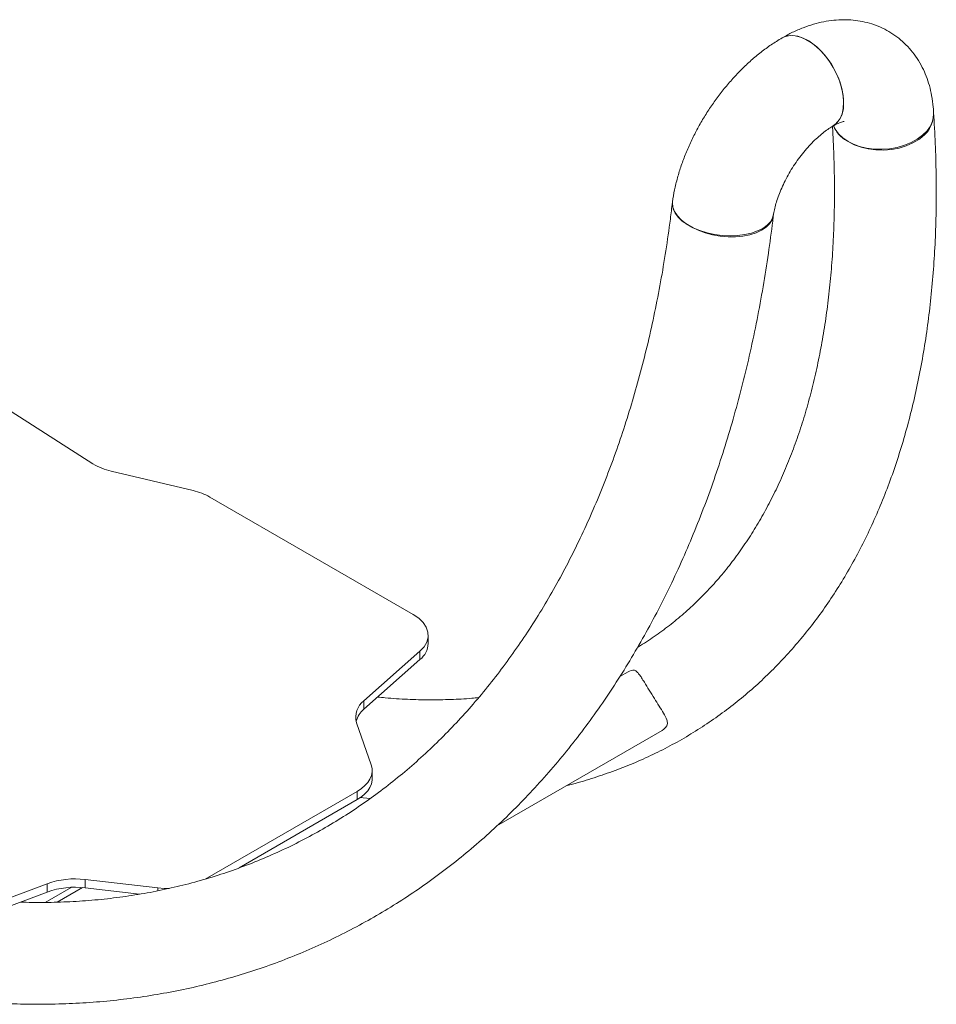
# Model space of a CAD drawing. Units: millimetres. Extents: x 0 to 320, y 0 to 80.
# Drawn here: x 37 to 38, y 23 to 24 of the extents above; entities that cross this region are included whole.
import ezdxf

# ---------------------------------------------------------------- set-up
doc = ezdxf.new("R2010")
doc.units = ezdxf.units.MM

msp = doc.modelspace()

# ---------------------------------------------------------------- linework, layer by layer
at = {"color": 7, "linetype": 'Continuous', "lineweight": 18}
for p, q in [((37.0391, 23.5913), (36.3788, 24.0127)), ((37.1869, 23.5516), (37.0662, 23.5803)), ((37.5113, 23.3691), (37.2114, 23.5422)), ((37.5333, 23.3262), (37.5333, 23.3385)), ((37.4385, 23.2417), (37.5211, 23.3148)), ((37.5211, 23.3026), (37.5211, 23.3148)), ((37.4385, 23.2294), (37.5211, 23.3026)), ((37.8279, 23.2846), (37.8156, 23.2775)), ((37.4385, 23.2294), (37.4385, 23.2417)), ((37.4492, 23.1475), (37.4278, 23.2095)), ((37.6343, 23.0574), (37.8779, 23.198)), ((37.4507, 23.1268), (37.4507, 23.139)), ((37.2046, 22.979), (37.4287, 23.1084)), ((37.4287, 23.0962), (37.4287, 23.1084)), ((37.2545, 22.9956), (37.4287, 23.0962)), ((37.4326, 23.0993), (37.4476, 23.0978)), ((37.0275, 22.9785), (37.1349, 22.9661)), ((37.0275, 22.9662), (37.0275, 22.9785)), ((36.8452, 22.9246), (36.9718, 22.9723)), ((36.8452, 22.9124), (36.9718, 22.96)), ((36.9718, 22.96), (36.9718, 22.9723)), ((36.9865, 22.945), (37.0239, 22.9666)), ((37.0275, 22.9662), (37.1078, 22.957))]:
    msp.add_line(p, q, dxfattribs=at)
at = {"color": 8, "linetype": 'Continuous', "lineweight": 18}
for p, q in [((37.0069, 22.9669), (36.9686, 22.9448)), ((37.1349, 22.9618), (37.1349, 22.9661))]:
    msp.add_line(p, q, dxfattribs=at)
at = {"color": 7, "linetype": 'Continuous', "lineweight": 18, "flags": 128}
for points in [[(38.13, 24.0891), (38.1311, 24.0898), (38.1362, 24.0941), (38.1403, 24.0999), (38.1432, 24.1069), (38.145, 24.115), (38.1455, 24.1241), (38.1448, 24.1338), (38.1429, 24.1441), (38.1398, 24.1545), (38.1355, 24.165), (38.1303, 24.1752), (38.1242, 24.1849), (38.1173, 24.1938), (38.1099, 24.2019), (38.102, 24.2088), (38.094, 24.2144), (38.0859, 24.2186), (38.0779, 24.2214), (38.0703, 24.2225), (38.0632, 24.222), (38.0568, 24.2199), (38.055, 24.219)], [(38.055, 24.219), (38.0599, 24.2212), (38.0667, 24.2224), (38.074, 24.2221), (38.0818, 24.2202), (38.0899, 24.2167), (38.098, 24.2118), (38.106, 24.2055), (38.1137, 24.198), (38.1208, 24.1894), (38.1274, 24.1801), (38.133, 24.1701), (38.1378, 24.1598), (38.1415, 24.1493), (38.144, 24.1389), (38.1453, 24.1289), (38.1454, 24.1195)], [(38.2781, 24.1088), (38.2781, 24.1038), (38.2765, 24.0963), (38.2733, 24.089), (38.2684, 24.082), (38.2619, 24.0755), (38.2541, 24.0697), (38.2451, 24.0647), (38.2352, 24.0606), (38.2244, 24.0576), (38.2132, 24.0556), (38.2018, 24.0547), (38.1903, 24.055), (38.1792, 24.0565), (38.1687, 24.059), (38.159, 24.0626), (38.1503, 24.0672)], [(38.2562, 24.0693), (38.2475, 24.0641), (38.2377, 24.0599), (38.2272, 24.0566), (38.216, 24.0545), (38.2046, 24.0536), (38.1931, 24.0538), (38.1819, 24.0552), (38.1712, 24.0577), (38.1612, 24.0613), (38.1523, 24.066), (38.1445, 24.0715), (38.1381, 24.0777), (38.1332, 24.0846), (38.1308, 24.0896)], [(37.9153, 23.9437), (37.9078, 23.9489), (37.9017, 23.9546), (37.8971, 23.9607), (37.8943, 23.9669), (37.8931, 23.9731), (37.8934, 23.9776)], [(38.0419, 23.9571), (38.0419, 23.9566), (38.04, 23.9506), (38.0364, 23.9449), (38.0312, 23.9397), (38.0245, 23.9353), (38.0165, 23.9315), (38.0073, 23.9287), (37.9972, 23.9267), (37.9864, 23.9257), (37.9752, 23.9258), (37.9638, 23.9267), (37.9525, 23.9287), (37.9416, 23.9316), (37.9312, 23.9353), (37.9217, 23.9398), (37.9133, 23.945), (37.9062, 23.9506), (37.9005, 23.9567), (37.8964, 23.9631), (37.894, 23.9695), (37.8933, 23.976), (37.8935, 23.9787)], [(38.0422, 23.9592), (38.0408, 23.9536), (38.0376, 23.948), (38.0328, 23.9428), (38.0265, 23.9382), (38.0188, 23.9343), (38.0099, 23.9312), (38, 23.9289), (37.9893, 23.9276), (37.9782, 23.9272), (37.9667, 23.9278), (37.9554, 23.9293), (37.9443, 23.9317), (37.9337, 23.9349), (37.924, 23.939), (37.9153, 23.9437)], [(37.5211, 23.3148), (37.5271, 23.3213), (37.5312, 23.3283), (37.5331, 23.3356), (37.5329, 23.3429), (37.5305, 23.3502), (37.526, 23.3571), (37.5195, 23.3634), (37.5113, 23.3691)], [(37.4287, 23.1084), (37.4348, 23.1124), (37.44, 23.1168), (37.4443, 23.1215), (37.4475, 23.1265), (37.4496, 23.1317), (37.4506, 23.137), (37.4505, 23.1423), (37.4492, 23.1475)], [(37.4287, 23.0962), (37.4348, 23.1002), (37.44, 23.1046), (37.4443, 23.1093), (37.4475, 23.1143), (37.4496, 23.1194), (37.4506, 23.1247), (37.4507, 23.1268)], [(37.1349, 22.9661), (37.144, 22.9654), (37.1521, 22.9653)]]:
    msp.add_lwpolyline(points, dxfattribs=at)
at = {"color": 7, "linetype": 'Continuous', "lineweight": 18}
for centre, radius, start, end in [((38.1103, 24.1182), 0.0351, 303.8503, 2.0475), ((38.2339, 24.1076), 0.0443, 300.199, 358.9295), ((38.1728, 24.1071), 0.0458, 202.6578, 240.474), ((37.0856, 23.6668), 0.0887, 238.4204, 257.3809), ((37.1666, 23.4624), 0.0915, 60.7072, 77.1935), ((37.5018, 23.3275), 0.0315, 307.7984, 357.7097), ((37.8368, 23.2688), 0.0182, 88.1268, 119.4458), ((37.4561, 23.218), 0.0295, 126.5386, 196.5642), ((37.4609, 23.2023), 0.0351, 129.5786, 164.2252), ((37.8679, 23.2145), 0.0193, 301.1728, 340.9389), ((37.0128, 22.8577), 0.1217, 83.0394, 109.6482), ((37.0128, 22.8454), 0.1217, 83.0394, 109.6482)]:
    msp.add_arc(centre, radius, start, end, dxfattribs=at)
for points, knots in [([(38.2782, 24.1067), (38.2781, 24.11), (38.2776, 24.1192), (38.2756, 24.1333), (38.2721, 24.1485), (38.2675, 24.1624), (38.2615, 24.1759), (38.254, 24.1887), (38.2451, 24.2007), (38.2351, 24.2114), (38.2241, 24.2206), (38.2124, 24.2285), (38.1999, 24.2348), (38.1869, 24.2398), (38.1735, 24.2433), (38.1596, 24.2453), (38.1454, 24.2459), (38.1309, 24.2452), (38.116, 24.2429), (38.1009, 24.2392), (38.0856, 24.234), (38.0702, 24.2274), (38.0601, 24.2218), (38.055, 24.219)], [0, 0, 0, 0, 0.032211, 0.087894, 0.136928, 0.18448, 0.230667, 0.280723, 0.329313, 0.376582, 0.422832, 0.468367, 0.513492, 0.558425, 0.603472, 0.64895, 0.695181, 0.742477, 0.791116, 0.841291, 0.893052, 0.946248, 1, 1, 1, 1]), ([(38.055, 24.219), (38.0521, 24.2173), (38.0441, 24.2125), (38.0312, 24.2037), (38.0164, 24.1922), (38.0023, 24.1796), (37.9887, 24.1661), (37.9758, 24.1518), (37.9635, 24.1367), (37.952, 24.121), (37.9414, 24.1047), (37.9315, 24.0879), (37.9226, 24.0707), (37.9146, 24.0531), (37.9077, 24.0353), (37.9018, 24.0172), (37.8972, 23.9994), (37.8947, 23.9865), (37.8937, 23.9798), (37.8935, 23.9787)], [0, 0, 0, 0, 0.0360567, 0.1007008, 0.165065, 0.2291356, 0.2928423, 0.3562054, 0.4192957, 0.4822097, 0.5450567, 0.6079525, 0.6709786, 0.7342565, 0.7979095, 0.8620568, 0.9268011, 0.9884226, 1, 1, 1, 1]), ([(37.7379, 23.1172), (37.7393, 23.1175), (37.7515, 23.1203), (37.7739, 23.1271), (37.805, 23.1374), (37.8352, 23.1493), (37.8646, 23.1625), (37.8931, 23.177), (37.9207, 23.1928), (37.9474, 23.21), (37.9732, 23.2284), (37.9981, 23.2481), (38.022, 23.2691), (38.045, 23.2913), (38.067, 23.3148), (38.088, 23.3395), (38.1081, 23.3654), (38.1271, 23.3925), (38.1451, 23.4209), (38.162, 23.4504), (38.1779, 23.481), (38.1927, 23.5129), (38.2064, 23.5458), (38.2191, 23.5798), (38.2305, 23.6149), (38.2409, 23.6511), (38.2501, 23.6883), (38.2582, 23.7264), (38.2651, 23.7655), (38.2708, 23.8055), (38.2754, 23.8464), (38.2788, 23.8882), (38.2811, 23.9307), (38.2821, 23.974), (38.282, 24.0181), (38.2808, 24.063), (38.279, 24.0935), (38.2781, 24.1088)], [0, 0, 0, 0, 0.003616, 0.0327074, 0.0616931, 0.0905801, 0.1193787, 0.1481021, 0.176766, 0.2053882, 0.2339879, 0.2625829, 0.2911887, 0.3198247, 0.3485093, 0.3772592, 0.4060887, 0.4350092, 0.4640293, 0.4931545, 0.5223869, 0.5517259, 0.5811682, 0.6107083, 0.6403388, 0.6700512, 0.6998362, 0.729684, 0.7595851, 0.7895302, 0.8195106, 0.8495186, 0.8795468, 0.9095893, 0.9396405, 0.9696961, 1, 1, 1, 1]), ([(38.13, 24.0891), (38.1311, 24.0897), (38.1342, 24.0914), (38.1386, 24.0935), (38.1426, 24.0949), (38.1452, 24.0956), (38.1464, 24.0957), (38.1462, 24.0957), (38.1461, 24.0957)], [0, 0, 0, 0, 0.115108, 0.323478, 0.529546, 0.734774, 0.942006, 1, 1, 1, 1]), ([(38.1291, 24.0885), (38.1293, 24.0847), (38.1304, 24.0668), (38.1316, 24.0354), (38.1322, 23.9948), (38.1317, 23.9551), (38.1302, 23.9162), (38.1277, 23.8783), (38.124, 23.8412), (38.1194, 23.8051), (38.1137, 23.77), (38.107, 23.7358), (38.0993, 23.7027), (38.0906, 23.6706), (38.0809, 23.6395), (38.0702, 23.6095), (38.0586, 23.5806), (38.046, 23.5528), (38.0324, 23.526), (38.0178, 23.5004), (38.0023, 23.4758), (37.9858, 23.4524), (37.9684, 23.4301), (37.9499, 23.409), (37.9305, 23.389), (37.9101, 23.3702), (37.8888, 23.3526), (37.8664, 23.3364), (37.8508, 23.3259), (37.8424, 23.3211), (37.842, 23.3209)], [0, 0, 0, 0, 0.010377, 0.047639, 0.084889, 0.122132, 0.159371, 0.19661, 0.233853, 0.271107, 0.30838, 0.345681, 0.383021, 0.420412, 0.457871, 0.495412, 0.533054, 0.570818, 0.608723, 0.64679, 0.685041, 0.723491, 0.762155, 0.801038, 0.840135, 0.879433, 0.918899, 0.958493, 0.99816, 1, 1, 1, 1]), ([(38.0419, 23.9571), (38.0422, 23.9585), (38.0428, 23.9625), (38.0444, 23.9699), (38.0472, 23.9794), (38.0508, 23.9896), (38.0553, 24.0003), (38.0606, 24.0112), (38.0667, 24.0221), (38.0735, 24.0329), (38.0809, 24.0432), (38.0887, 24.053), (38.0967, 24.062), (38.1048, 24.07), (38.1128, 24.0771), (38.1203, 24.0829), (38.1261, 24.0868), (38.1291, 24.0886), (38.13, 24.0891)], [0, 0, 0, 0, 0.034243, 0.097712, 0.162334, 0.228312, 0.295446, 0.363499, 0.432214, 0.501331, 0.570586, 0.639655, 0.708258, 0.776144, 0.843081, 0.908866, 0.973356, 1, 1, 1, 1]), ([(37.8932, 23.9766), (37.8922, 23.9683), (37.8893, 23.9443), (37.8837, 23.9051), (37.876, 23.8592), (37.8672, 23.8141), (37.8574, 23.7698), (37.8465, 23.7265), (37.8345, 23.684), (37.8216, 23.6425), (37.8076, 23.6019), (37.7927, 23.5623), (37.7767, 23.5237), (37.7598, 23.4862), (37.7419, 23.4497), (37.723, 23.4144), (37.7032, 23.3801), (37.6825, 23.347), (37.6608, 23.3151), (37.6383, 23.2843), (37.6149, 23.2547), (37.5906, 23.2264), (37.5654, 23.1993), (37.5394, 23.1734), (37.5125, 23.1489), (37.4849, 23.1256), (37.4564, 23.1037), (37.4271, 23.0831), (37.3971, 23.0638), (37.3663, 23.046), (37.3349, 23.0295), (37.3027, 23.0145), (37.2698, 23.0009), (37.2364, 22.9887), (37.2023, 22.978), (37.1676, 22.9688), (37.1324, 22.961), (37.0967, 22.9547), (37.0606, 22.9499), (37.0239, 22.9466), (36.9869, 22.9448), (36.9563, 22.9443), (36.9379, 22.9449), (36.9322, 22.9451)], [0, 0, 0, 0, 0.0128958, 0.0375354, 0.0621741, 0.086814, 0.1114566, 0.1361033, 0.1607561, 0.1854169, 0.2100879, 0.2347718, 0.2594714, 0.2841896, 0.3089298, 0.3336955, 0.3584903, 0.383318, 0.4081824, 0.4330871, 0.4580356, 0.483031, 0.5080758, 0.5331715, 0.5583191, 0.5835179, 0.6087662, 0.6340607, 0.6593965, 0.6847672, 0.7101651, 0.7355812, 0.761006, 0.7864263, 0.811832, 0.8372139, 0.8625639, 0.8878751, 0.9131423, 0.9383617, 0.963531, 0.9886493, 1, 1, 1, 1]), ([(36.4379, 22.908), (36.4449, 22.905), (36.4662, 22.8959), (36.502, 22.882), (36.5452, 22.8665), (36.5884, 22.8526), (36.6314, 22.8401), (36.6743, 22.8291), (36.7171, 22.8195), (36.7597, 22.8116), (36.802, 22.8051), (36.8441, 22.8001), (36.8859, 22.7967), (36.9274, 22.7948), (36.9685, 22.7944), (37.0092, 22.7955), (37.0495, 22.7981), (37.0894, 22.8023), (37.1288, 22.808), (37.1677, 22.8151), (37.206, 22.8238), (37.2438, 22.8339), (37.281, 22.8455), (37.3176, 22.8585), (37.3535, 22.8731), (37.3888, 22.889), (37.4234, 22.9064), (37.4574, 22.9252), (37.4906, 22.9454), (37.523, 22.9669), (37.5547, 22.9899), (37.5856, 23.0142), (37.6157, 23.0399), (37.645, 23.0669), (37.6734, 23.0952), (37.701, 23.1248), (37.7276, 23.1557), (37.7534, 23.1878), (37.7782, 23.2212), (37.802, 23.2558), (37.8249, 23.2916), (37.8468, 23.3286), (37.8677, 23.3666), (37.8876, 23.4058), (37.9064, 23.4461), (37.9242, 23.4875), (37.9409, 23.5298), (37.9566, 23.5732), (37.9711, 23.6174), (37.9845, 23.6627), (37.9968, 23.7087), (38.008, 23.7557), (38.0181, 23.8035), (38.027, 23.852), (38.0347, 23.9004), (38.0395, 23.936), (38.0417, 23.9552), (38.0421, 23.9584)], [0, 0, 0, 0, 0.009132, 0.027989, 0.046836, 0.065671, 0.084492, 0.103296, 0.122082, 0.140848, 0.159591, 0.178311, 0.197005, 0.215673, 0.234312, 0.252923, 0.271506, 0.29006, 0.308586, 0.327087, 0.345564, 0.36402, 0.382456, 0.400878, 0.419289, 0.437692, 0.456093, 0.474493, 0.492898, 0.511311, 0.529736, 0.548177, 0.566637, 0.585119, 0.603624, 0.622156, 0.640715, 0.659301, 0.677915, 0.696557, 0.715226, 0.73392, 0.752639, 0.77138, 0.790143, 0.808924, 0.827723, 0.846537, 0.865364, 0.884203, 0.903051, 0.921908, 0.940771, 0.95964, 0.978512, 0.996403, 1, 1, 1, 1]), ([(37.8374, 23.2869), (37.8386, 23.2863), (37.8408, 23.2849), (37.8442, 23.2809), (37.8478, 23.2757), (37.8525, 23.2682), (37.8588, 23.2579), (37.8665, 23.2455), (37.8739, 23.2337), (37.8805, 23.2229), (37.8851, 23.2144), (37.8858, 23.21), (37.8861, 23.2082)], [0, 0, 0, 0, 0.077171, 0.156648, 0.233775, 0.313328, 0.430827, 0.548773, 0.657244, 0.772512, 0.908689, 1, 1, 1, 1]), ([(37.6076, 23.2466), (37.6042, 23.2462), (37.5908, 23.2448), (37.5666, 23.2436), (37.5351, 23.243), (37.5029, 23.2439), (37.4775, 23.2454), (37.4625, 23.247), (37.4588, 23.2474)], [0, 0, 0, 0, 0.0732549, 0.2882862, 0.5024149, 0.7157605, 0.9284403, 1, 1, 1, 1])]:
    msp.add_open_spline(points, degree=3, knots=knots, dxfattribs=at)

doc.saveas('drawing.dxf')
